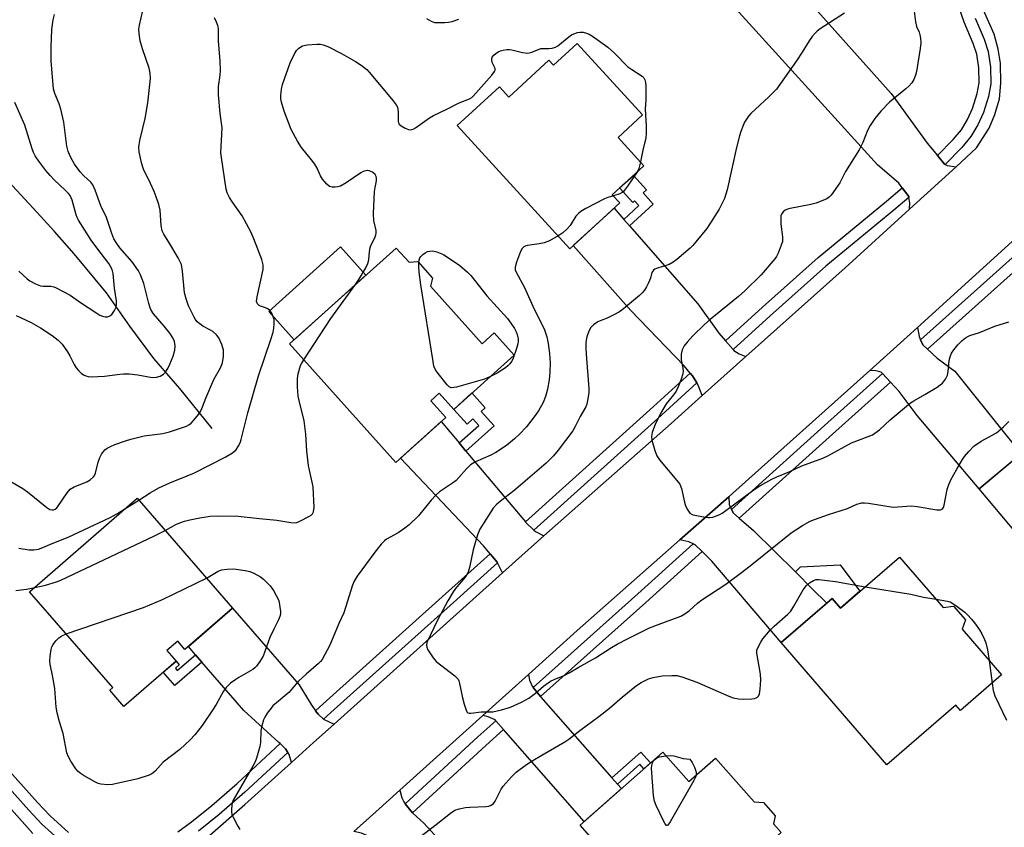
# Model space of a CAD drawing. Units: inches. Extents: x 1159771 to 1165770, y 529461 to 533461.
# Drawn here: x 1162639 to 1162942, y 530263 to 530512 of the extents above; entities that cross this region are included whole.
import ezdxf

# ---------------------------------------------------------------- set-up
doc = ezdxf.new("R2010")
doc.units = ezdxf.units.IN
doc.header["$MEASUREMENT"] = 0
for name, color, linetype in [('BLDG-Footprint', 5, 'Continuous'), ('CULTRL-Pad', 6, 'Continuous'), ('HYDRO-Single Line Stream', 4, 'Continuous'), ('TRANS-Driveway', 251, 'Continuous'), ('TRANS-Non Street Sidewalk', 7, 'Continuous'), ('TRANS-Road', 130, 'Continuous'), ('TRANS-Street Sidewalk', 7, 'Continuous'), ('Undefined', 1, 'Continuous')]:
    doc.layers.add(name, color=color, linetype=linetype)

msp = doc.modelspace()

# ---------------------------------------------------------------- linework, layer by layer
at = {"layer": 'BLDG-Footprint'}
for points, elevation in [([(1162810.56, 530504.28), (1162830.69, 530482.32), (1162823.12, 530475.38), (1162831.08, 530466.71), (1162821.33, 530457.77), (1162823.62, 530455.26), (1162808.27, 530441.18), (1162773.56, 530479.04), (1162786.58, 530490.98), (1162789.48, 530487.82), (1162801.83, 530499.15), (1162803.27, 530497.58)], 316.03), ([(1162754.85, 530441.39), (1162758.79, 530437), (1162761.46, 530437.19), (1162766.01, 530432.13), (1162765.42, 530429.62), (1162781.27, 530411.96), (1162785, 530415.31), (1162791.14, 530408.47), (1162772.53, 530391.76), (1162768.06, 530396.74), (1162765.43, 530394.38), (1162770.06, 530389.23), (1162754.69, 530375.44), (1162721.98, 530411.88)], 316.32), ([(1162969.28, 530396.71), (1162973.09, 530392.17), (1162971.81, 530391.09), (1162997, 530361.13), (1162963.27, 530332.78), (1162934.26, 530367.27), (1162960.05, 530388.95), (1162959.47, 530392.35), (1162964.54, 530396.61), (1162968.17, 530395.78)], 313.91), ([(1162704.46, 530330.6), (1162689.78, 530317.85), (1162687.56, 530320.41), (1162684.26, 530317.55), (1162687.06, 530314.32), (1162671, 530300.37), (1162666.65, 530305.38), (1162667.55, 530306.16), (1162641.96, 530335.63), (1162675.1, 530364.41)], 317.01), ([(1162909.76, 530346.34), (1162923.21, 530330.8), (1162926.4, 530331.26), (1162930.03, 530327.07), (1162929.01, 530324.1), (1162941.14, 530310.08), (1162928.53, 530299.17), (1162927.11, 530300.81), (1162905.87, 530282.42), (1162873.34, 530320), (1162889.05, 530333.6), (1162891.62, 530330.64)], 316.26), ([(1162836.89, 530286.36), (1162844.91, 530277.26), (1162853.12, 530284.51), (1162865.02, 530271.02), (1162867.87, 530270.82), (1162871.48, 530266.72), (1162870.96, 530264.28), (1162873.31, 530261.61), (1162865.08, 530254.35), (1162866.03, 530253.27), (1162859.39, 530247.42), (1162860.86, 530245.76), (1162854.66, 530240.3), (1162855.83, 530238.98), (1162843.2, 530227.85), (1162811.41, 530263.9)], 317.63)]:
    msp.add_lwpolyline(points, close=True, dxfattribs=dict(at, elevation=elevation))
at = {"layer": 'CULTRL-Pad'}
msp.add_lwpolyline([(1162745.51, 530433), (1162723.37, 530413.13), (1162715.56, 530421.83), (1162737.7, 530441.7)], close=True, dxfattribs=at)
at = {"layer": 'HYDRO-Single Line Stream'}
msp.add_lwpolyline([(1162698.17, 530385.83), (1162688.22, 530398.13), (1162680.19, 530407.42), (1162672.78, 530417.33), (1162665.64, 530427.61), (1162655.65, 530439.59), (1162649.58, 530446.42), (1162643.09, 530453.68), (1162632.91, 530464.66)], dxfattribs=at)
at = {"layer": 'TRANS-Driveway'}
for points in [[(1162874.97, 530524.98), (1162876.78, 530522.95), (1162907.17, 530488.89), (1162918.3, 530473.67), (1162921.48, 530469.81), (1162923.64, 530467.18), (1162923.82, 530467.09), (1162924.45, 530466.77), (1162927.2, 530466.38), (1162912.82, 530453.3), (1162912.93, 530455.3), (1162912.66, 530456.97), (1162912.62, 530457.23), (1162910.6, 530459.92), (1162909.51, 530461.37), (1162902.94, 530466.95), (1162856.43, 530518.31), (1162869.95, 530530.61)], [(1162824.94, 530450.2), (1162826.67, 530448.23), (1162847.67, 530424.24), (1162854.17, 530415.2), (1162856.2, 530412.84), (1162858.54, 530410.13), (1162858.79, 530409.84), (1162860.39, 530408.86), (1162862.45, 530407.97), (1162849.06, 530396), (1162847.8, 530399.15), (1162847.34, 530399.9), (1162846.01, 530402.06), (1162845.31, 530402.91), (1162843.5, 530405.1), (1162827, 530422.14), (1162809.3, 530442.13), (1162821.9, 530453.68)], [(1162916.25, 530413.19), (1162916.92, 530411.61), (1162918.36, 530410.28), (1162921.32, 530407.55), (1162926.74, 530403.55), (1162942.9, 530383.42), (1162944.25, 530381.74), (1162947.16, 530378.11), (1162934.26, 530367.27), (1162915.23, 530389.92), (1162909.64, 530397.22), (1162906.98, 530400.11), (1162904.56, 530402.75), (1162904.13, 530403.23), (1162902.51, 530403.62), (1162900.67, 530403.75), (1162912.16, 530414.02), (1162915.31, 530416.89), (1162915.82, 530414.2)], [(1162774.2, 530381.42), (1162776.29, 530378.93), (1162794.58, 530357.12), (1162794.69, 530357), (1162797.19, 530354.65), (1162797.69, 530354.19), (1162800.3, 530352.84), (1162791.54, 530345.1), (1162787.52, 530341.49), (1162785.99, 530344.58), (1162785.91, 530344.75), (1162783.72, 530347.35), (1162781.72, 530349.74), (1162756.16, 530376.76), (1162768.68, 530388)], [(1162858.05, 530360.97), (1162858.62, 530359.78), (1162860.41, 530358.27), (1162864.85, 530354.53), (1162877.7, 530341.74), (1162882.98, 530336.48), (1162887.35, 530332.13), (1162873.34, 530320), (1162851.98, 530345.06), (1162849, 530347.99), (1162846.9, 530350.06), (1162846.28, 530350.36), (1162844.88, 530351.05), (1162842.17, 530351.65), (1162857.17, 530364.89), (1162857.35, 530362.45)], [(1162730, 530299.05), (1162730.76, 530297.98), (1162732.48, 530296.46), (1162732.6, 530296.36), (1162735.72, 530294.95), (1162729.4, 530289.27), (1162722.63, 530283.18), (1162721.86, 530285.55), (1162721.42, 530286.21), (1162720.71, 530287.3), (1162719.1, 530288.94), (1162718.7, 530289.34), (1162707.91, 530299.16), (1162695, 530314.03), (1162693.03, 530316.3), (1162690.86, 530318.79), (1162704.46, 530330.6), (1162724.96, 530307), (1162728.61, 530300.98)], [(1162797, 530306.24), (1162799.22, 530303.41), (1162799.37, 530303.22), (1162821.21, 530278.45), (1162822.93, 530276.51), (1162824.15, 530275.13), (1162812.66, 530265), (1162787.88, 530293.29), (1162785.52, 530295.99), (1162785.3, 530296.25), (1162783.13, 530297.15), (1162781.44, 530297.57), (1162795.54, 530310.23), (1162795.84, 530308.47), (1162796.7, 530306.63)], [(1162757.58, 530270.47), (1162759.84, 530267.69), (1162759.91, 530267.6), (1162763.36, 530264.48), (1162788.58, 530236.92), (1162775.7, 530225.63), (1162773.45, 530228.39), (1162771.44, 530230.85), (1162751.35, 530255.44), (1162749.04, 530257.84), (1162746.65, 530260.32), (1162746.5, 530260.38), (1162744.09, 530261.38), (1162741.75, 530261.9), (1162748.53, 530268), (1162755.97, 530274.68), (1162756.57, 530272.27), (1162757.14, 530271.01)]]:
    msp.add_lwpolyline(points, close=True, dxfattribs=at)
at = {"layer": 'TRANS-Non Street Sidewalk'}
for points in [[(1162826.67, 530448.23), (1162824.94, 530450.2), (1162829.56, 530454.43), (1162828.21, 530455.91), (1162827.68, 530455.42), (1162823.61, 530459.86), (1162827.84, 530463.74), (1162831.91, 530459.3), (1162830.84, 530458.33), (1162833.97, 530454.92)], [(1162776.29, 530378.93), (1162774.2, 530381.42), (1162780.22, 530386.82), (1162778.43, 530388.82), (1162776.63, 530387.2), (1162772.53, 530391.76), (1162778.15, 530396.81), (1162782.25, 530392.24), (1162781.01, 530391.13), (1162784.97, 530386.72)], [(1162887.35, 530332.13), (1162882.98, 530336.48), (1162877.7, 530341.74), (1162879.31, 530343.34), (1162891.54, 530343.98), (1162897.59, 530335.8), (1162891.62, 530330.64), (1162889.05, 530333.6)], [(1162695, 530314.03), (1162686.66, 530306.79), (1162683.11, 530310.89), (1162687.06, 530314.32), (1162688.04, 530313.19), (1162686.83, 530312.14), (1162687.44, 530311.45), (1162693.03, 530316.3)], [(1162822.93, 530276.51), (1162821.21, 530278.45), (1162830.17, 530286.35), (1162833.1, 530283.02), (1162831.04, 530281.21), (1162829.82, 530282.59)]]:
    msp.add_lwpolyline(points, close=True, dxfattribs=at)
at = {"layer": 'TRANS-Road'}
for points in [[(1162696.58, 530260.11), (1162708.26, 530270.26), (1162722.63, 530283.18), (1162729.4, 530289.27), (1162735.72, 530294.95), (1162787.52, 530341.49), (1162791.54, 530345.1), (1162800.3, 530352.84), (1162839.46, 530387.42), (1162849.06, 530396), (1162862.45, 530407.97), (1162893, 530435.27), (1162912.82, 530453.3), (1162927.2, 530466.38), (1162933.41, 530472.24), (1162937.36, 530478.3), (1162939.11, 530482.5), (1162940.5, 530487.29), (1162940.97, 530492.09), (1162940.83, 530498.24), (1162940.11, 530502.57), (1162938.89, 530507.2), (1162933.99, 530518.36)], [(1162946.65, 530445.39), (1162915.31, 530416.89), (1162912.16, 530414.02), (1162900.67, 530403.75), (1162858.46, 530366.03), (1162857.17, 530364.89), (1162842.17, 530351.65), (1162810.57, 530323.73), (1162795.54, 530310.23), (1162781.44, 530297.57), (1162755.97, 530274.68), (1162748.53, 530268), (1162741.75, 530261.9)], [(1162613.25, 530294.65), (1162642.93, 530261.26)]]:
    msp.add_lwpolyline(points, dxfattribs=at)
at = {"layer": 'TRANS-Street Sidewalk'}
for points in [[(1162933.04, 530512.11), (1162935.8, 530505.58), (1162937.09, 530501.86), (1162937.78, 530497.06), (1162937.83, 530491.87), (1162937.12, 530488.04), (1162935.6, 530483.07), (1162933.86, 530479.25), (1162931.73, 530475.64), (1162928.9, 530472.32), (1162923.82, 530467.09), (1162923.64, 530467.18), (1162921.48, 530469.81), (1162926.24, 530474.73), (1162928.81, 530477.73), (1162930.68, 530480.91), (1162932.24, 530484.34), (1162933.63, 530488.89), (1162934.24, 530492.18), (1162934.2, 530496.79), (1162933.59, 530501.01), (1162932.45, 530504.29), (1162929.68, 530510.83), (1162927.01, 530518.69)], [(1162651.71, 530258.88), (1162645.76, 530264.15), (1162641.69, 530268.51), (1162570.26, 530348.25), (1162570.55, 530348.62), (1162572.5, 530350.54), (1162572.83, 530350.74), (1162644.38, 530270.88), (1162648.26, 530266.72), (1162653.97, 530261.66)], [(1162687.6, 530261.82), (1162691.83, 530264.86), (1162698.07, 530269.87), (1162705.86, 530276.67), (1162719.1, 530288.94), (1162720.71, 530287.3), (1162721.42, 530286.21), (1162708.25, 530274.01), (1162700.37, 530267.13), (1162694, 530262.01)]]:
    msp.add_lwpolyline(points, dxfattribs=at)
for points in [[(1162912.66, 530456.97), (1162908.01, 530453.02), (1162887.08, 530435.77), (1162869.98, 530420.57), (1162858.54, 530410.13), (1162856.2, 530412.84), (1162867.58, 530423.23), (1162884.75, 530438.49), (1162905.71, 530455.77), (1162910.6, 530459.92), (1162912.62, 530457.23)], [(1162968.02, 530454.42), (1162948.79, 530437.45), (1162918.36, 530410.28), (1162916.92, 530411.61), (1162916.25, 530413.19), (1162946.41, 530440.13), (1162965.65, 530457.12)], [(1162847.34, 530399.9), (1162835.32, 530388.94), (1162797.19, 530354.65), (1162794.69, 530357), (1162794.58, 530357.12), (1162832.92, 530391.6), (1162845.31, 530402.91), (1162846.01, 530402.06)], [(1162906.98, 530400.11), (1162890.14, 530385.06), (1162860.41, 530358.27), (1162858.62, 530359.78), (1162858.05, 530360.97), (1162887.74, 530387.73), (1162904.56, 530402.75)], [(1162849, 530347.99), (1162831.62, 530332.32), (1162799.22, 530303.41), (1162797, 530306.24), (1162829.23, 530334.99), (1162846.28, 530350.36), (1162846.9, 530350.06)], [(1162785.99, 530344.58), (1162772.41, 530332.36), (1162734.73, 530298.55), (1162732.48, 530296.46), (1162730.76, 530297.98), (1162730, 530299.05), (1162732.32, 530301.2), (1162770.02, 530335.03), (1162783.72, 530347.35), (1162785.91, 530344.75)], [(1162787.88, 530293.29), (1162782.41, 530288.41), (1162759.84, 530267.69), (1162757.58, 530270.47), (1162780, 530291.06), (1162785.52, 530295.99)]]:
    msp.add_lwpolyline(points, close=True, dxfattribs=at)
at = {"layer": 'Undefined'}
for p, q in [((1162671.31, 530361.12, 314), (1162675.58, 530363.86, 314)), ((1162937.32, 530314.5, 316), (1162938.24, 530307.57, 316))]:
    msp.add_line(p, q, dxfattribs=at)
for points, elevation in [([(1162913.66, 530519.23), (1162914.7, 530510.91), (1162915.04, 530509.55), (1162915.78, 530507.78), (1162916.03, 530507), (1162916.22, 530505.89), (1162916.31, 530504.47), (1162916.14, 530502.71), (1162914.98, 530495.64), (1162914.7, 530494.53), (1162914.19, 530493.21), (1162913.58, 530492.24), (1162912.59, 530491.15), (1162911.72, 530490.34), (1162906.66, 530486.2), (1162904.05, 530483.5), (1162902.13, 530481.25), (1162900.73, 530479.04), (1162899.89, 530477.52), (1162898.47, 530473.84), (1162897.39, 530471.56), (1162893.16, 530464.88), (1162891.39, 530461.4), (1162888.68, 530457.62), (1162888.08, 530457.02), (1162887.36, 530456.56), (1162884.11, 530455.17), (1162882.47, 530454.74), (1162875.61, 530453.4), (1162874.54, 530453.01), (1162873.95, 530452.56), (1162873.4, 530451.77), (1162873.26, 530451.26), (1162873.2, 530450.44), (1162873.27, 530448.73), (1162873.74, 530444.86), (1162873.77, 530443.99), (1162873.7, 530443.41), (1162873.37, 530442.3), (1162872.39, 530439.82), (1162871.89, 530438.75), (1162871.42, 530438.02), (1162867.18, 530433.14), (1162862.14, 530428.22), (1162860.19, 530426.46), (1162851.5, 530419.38), (1162849.73, 530417.83), (1162846.11, 530414.41), (1162844.35, 530412.45), (1162843.46, 530411.3), (1162842.84, 530410.11), (1162842.57, 530408.74), (1162842.58, 530407.01), (1162843.05, 530404.41), (1162843.13, 530403.55), (1162843.04, 530402.71), (1162842.52, 530401.08), (1162841.59, 530398.64), (1162840.98, 530397.33), (1162840.18, 530396.21), (1162837.9, 530393.45), (1162836.18, 530390.53), (1162834.56, 530387.1), (1162833.99, 530385.72), (1162833.63, 530384.6), (1162833.42, 530383.45), (1162833.51, 530382.29), (1162834.39, 530379.12), (1162835.02, 530377.47), (1162835.86, 530376.27), (1162841.25, 530369.92), (1162842.11, 530368.74), (1162842.62, 530367.43), (1162843.55, 530363.2), (1162843.88, 530362.09), (1162844.55, 530360.77), (1162845.24, 530359.87), (1162845.94, 530359.44), (1162846.76, 530359.19), (1162849.39, 530358.66), (1162850.85, 530358.46), (1162851.42, 530358.46), (1162852.26, 530358.63), (1162854.44, 530359.46), (1162855.19, 530359.86), (1162856.32, 530360.64), (1162864.97, 530367.12), (1162866.77, 530368.25), (1162870.41, 530370.3), (1162871.98, 530371.03), (1162876, 530372.62), (1162879.67, 530374.42), (1162886.17, 530376.71), (1162887.67, 530377.45), (1162895, 530381.42), (1162900.13, 530383.39), (1162901.45, 530383.97), (1162902.21, 530384.42), (1162903.63, 530385.5), (1162906.9, 530388.5), (1162913.17, 530393.75), (1162914.16, 530394.4), (1162917.54, 530396.33), (1162921.32, 530398.62), (1162922.3, 530399.26), (1162922.97, 530399.81), (1162923.94, 530401.09), (1162924.52, 530402.3), (1162924.74, 530403.4), (1162925.05, 530406.83), (1162925.35, 530407.96), (1162925.81, 530409.04), (1162926.47, 530410.11), (1162927.68, 530411.56), (1162929.06, 530412.94), (1162930.11, 530413.79), (1162930.78, 530414.21), (1162931.44, 530414.51), (1162934.35, 530415.42), (1162939.13, 530417.36), (1162943.42, 530418.63)], 312), ([(1162633.73, 530370.97), (1162639.93, 530367.44), (1162641.33, 530366.4), (1162647.27, 530361.58), (1162648.21, 530361), (1162648.89, 530360.83), (1162649.35, 530360.89), (1162649.8, 530361.08), (1162650.34, 530361.48), (1162650.7, 530361.86), (1162653.51, 530366.12), (1162654.45, 530367.22), (1162655.72, 530367.91), (1162659.59, 530369.45), (1162660.56, 530370.06), (1162661.6, 530371), (1162661.9, 530371.42), (1162662.22, 530372.13), (1162663.03, 530375.56), (1162663.54, 530376.93), (1162664.12, 530377.95), (1162664.78, 530378.89), (1162665.17, 530379.31), (1162665.86, 530379.8), (1162666.87, 530380.34), (1162668.2, 530380.92), (1162671.47, 530382.1), (1162673.16, 530382.62), (1162677.24, 530383.59), (1162683, 530384.36), (1162684.99, 530384.81), (1162690.22, 530386.58), (1162690.98, 530386.95), (1162691.68, 530387.47), (1162692.47, 530388.29), (1162693.55, 530389.64), (1162694.23, 530390.57), (1162694.78, 530391.5), (1162695.22, 530392.52), (1162696.18, 530395.22), (1162698.02, 530399.54), (1162698.77, 530401.11), (1162700.72, 530404.52), (1162701.35, 530406.04), (1162701.62, 530408.02), (1162701.67, 530409.16), (1162701.62, 530410.01), (1162701.12, 530411.66), (1162700.17, 530413.77), (1162699.46, 530414.68), (1162698.38, 530415.66), (1162697.64, 530416.14), (1162695.32, 530417.39), (1162694.42, 530418.02), (1162693.59, 530418.72), (1162693.07, 530419.38), (1162692.62, 530420.14), (1162690.91, 530423.61), (1162690.19, 530425.74), (1162689.69, 530427.64), (1162689.04, 530434.3), (1162688.69, 530436.29), (1162688.35, 530437.09), (1162687.66, 530438.38), (1162685.17, 530442.71), (1162683.32, 530445.65), (1162682.82, 530446.67), (1162682.5, 530448.36), (1162682.13, 530453.06), (1162681.77, 530454.74), (1162680.97, 530457.15), (1162680.32, 530458.77), (1162679.23, 530461.18), (1162677.03, 530465.68), (1162676.46, 530467.6), (1162675.67, 530470.96), (1162675.62, 530472.4), (1162675.89, 530474.44), (1162677.49, 530481.24), (1162678.32, 530486.07), (1162679.14, 530493.5), (1162679.05, 530495.14), (1162678.76, 530496.74), (1162676.73, 530502.64), (1162675.98, 530505.13), (1162675.68, 530507.34), (1162675.62, 530508.74), (1162675.76, 530509.89), (1162676.8, 530514.41)], 312), ([(1162637.8, 530420.61), (1162642.4, 530418.48), (1162645.37, 530416.79), (1162648.94, 530414.47), (1162650.75, 530413.07), (1162651.95, 530411.82), (1162653.63, 530409.48), (1162654.36, 530408.21), (1162655.67, 530405.56), (1162656.27, 530404.55), (1162657.02, 530403.7), (1162657.86, 530402.92), (1162658.53, 530402.41), (1162659.26, 530402.06), (1162660.04, 530401.86), (1162660.89, 530401.78), (1162665.05, 530401.95), (1162669.71, 530402.63), (1162670.86, 530402.73), (1162672.65, 530402.64), (1162675.33, 530402.35), (1162679.66, 530401.6), (1162681.08, 530401.66), (1162682.17, 530401.97), (1162683.17, 530402.56), (1162683.77, 530403.15), (1162684.56, 530404.32), (1162685.17, 530405.65), (1162686.14, 530408.11), (1162686.69, 530409.94), (1162686.81, 530411.28), (1162686.56, 530412.65), (1162686.06, 530413.71), (1162685.11, 530415.19), (1162683.39, 530417.36), (1162680.1, 530421.18), (1162679.4, 530422.24), (1162679.09, 530422.95), (1162678.69, 530424.27), (1162677.16, 530430.43), (1162676.13, 530433.1), (1162675.49, 530434.37), (1162673.52, 530437.13), (1162669.7, 530441.48), (1162668.79, 530442.76), (1162667.91, 530444.25), (1162667.23, 530445.81), (1162665.63, 530450.78), (1162663.94, 530454.4), (1162662.14, 530459.21), (1162661.46, 530460.77), (1162660.82, 530461.65), (1162658.62, 530463.56), (1162657.49, 530464.85), (1162655.76, 530467.14), (1162654.67, 530469.19), (1162653.87, 530471.06), (1162653.43, 530472.76), (1162652.5, 530480.12), (1162651.61, 530484.12), (1162651.1, 530485.78), (1162649.71, 530488.87), (1162649.35, 530490.37), (1162648.57, 530498.84), (1162648.56, 530503.17), (1162648.8, 530508.59), (1162649.18, 530511.55), (1162649.6, 530513.24)], 310), ([(1162892.81, 530513.58), (1162885.33, 530508.76), (1162884.39, 530508.09), (1162883.76, 530507.52), (1162882.87, 530506.45), (1162881.9, 530505.08), (1162879.81, 530501.61), (1162878.08, 530498.96), (1162871.85, 530490.22), (1162869.58, 530487.91), (1162864.01, 530482.75), (1162863.27, 530481.92), (1162862.63, 530481.04), (1162862.06, 530480.11), (1162861.59, 530479.1), (1162860.87, 530477.26), (1162860.46, 530475.91), (1162859.55, 530472.34), (1162856.71, 530459.3), (1162855.91, 530456.66), (1162854.29, 530453.34), (1162851.6, 530449.1), (1162850.41, 530447.42), (1162847.09, 530443.25), (1162846.13, 530442.14), (1162845.27, 530441.34), (1162841.26, 530437.89), (1162840.1, 530437), (1162838.83, 530436.36), (1162834.99, 530435.09), (1162834.47, 530434.87), (1162834.03, 530434.58), (1162833.56, 530433.86), (1162833.06, 530432.08), (1162832.51, 530430.72), (1162831.86, 530429.41), (1162831.25, 530428.44), (1162830.52, 530427.59), (1162829.7, 530426.8), (1162824.76, 530422.66), (1162823.6, 530421.78), (1162821.82, 530420.79), (1162819.73, 530419.78), (1162817.65, 530419.03), (1162816.9, 530418.66), (1162815.51, 530417.73), (1162814.75, 530416.96), (1162814.22, 530416), (1162813.69, 530414.71), (1162813.42, 530413.62), (1162813.23, 530412.21), (1162813.21, 530410.46), (1162813.29, 530408.72), (1162814.17, 530398.18), (1162814.08, 530396.81), (1162813.76, 530394.47), (1162813.53, 530393.32), (1162813.23, 530392.49), (1162811.42, 530389.56), (1162809.92, 530386.44), (1162809.18, 530385.14), (1162804.73, 530379.22), (1162803.26, 530377.42), (1162801.01, 530375.22), (1162793.11, 530368.4), (1162791.05, 530366.7), (1162788.32, 530364.69), (1162785.84, 530362.61), (1162784.72, 530361.32), (1162782.48, 530358.03), (1162780.61, 530354.92), (1162779.83, 530353.15), (1162778.5, 530348.59), (1162777.36, 530343.08), (1162776.93, 530341.71), (1162776.41, 530340.76), (1162775.65, 530339.62), (1162773.38, 530337.07), (1162772.31, 530335.61), (1162770.71, 530332.85), (1162767.55, 530326.97), (1162764.24, 530320.06), (1162764.1, 530319.13), (1162764.22, 530318.61), (1162764.6, 530317.84), (1162766.2, 530315.34), (1162767.12, 530314.23), (1162772.88, 530309.81), (1162773.51, 530309.22), (1162773.86, 530308.79), (1162774.1, 530308.28), (1162774.33, 530307.44), (1162775.18, 530303.04), (1162775.7, 530301.07), (1162776.32, 530299.2), (1162776.56, 530298.76), (1162776.87, 530298.44), (1162777.31, 530298.3), (1162777.83, 530298.29), (1162780.93, 530298.68), (1162784.59, 530298.74), (1162787.2, 530299.33), (1162790.03, 530300.18), (1162793.39, 530301.74), (1162795.61, 530302.94), (1162797.75, 530304.48), (1162800.21, 530306.64), (1162802.35, 530308.17), (1162803.4, 530308.7), (1162806.7, 530310.04), (1162808.02, 530310.69), (1162810.84, 530312.39), (1162816.17, 530315.38), (1162821.1, 530318.53), (1162822.87, 530319.57), (1162826.25, 530321.31), (1162832.76, 530324.51), (1162835.82, 530325.73), (1162841.62, 530327.82), (1162842.41, 530328.18), (1162843.68, 530328.91), (1162845.12, 530329.9), (1162847.54, 530332.1), (1162848.9, 530333.2), (1162856.32, 530338.04), (1162860.75, 530341.3), (1162863.74, 530343.62), (1162876.38, 530353.79), (1162879.9, 530356.04), (1162882.22, 530357.38), (1162883.55, 530357.92), (1162887.88, 530359.44), (1162893.7, 530361.27), (1162896.66, 530362.55), (1162898.18, 530362.97), (1162899.02, 530362.98), (1162900.17, 530362.86), (1162907.78, 530361.72), (1162909.24, 530361.73), (1162913.5, 530362.05), (1162915.23, 530361.87), (1162921.3, 530360.88), (1162922.38, 530360.85), (1162922.91, 530361.04), (1162923.3, 530361.54), (1162923.55, 530362.3), (1162924.46, 530367.16), (1162924.92, 530368.68), (1162925.58, 530370.07), (1162927.36, 530373.38), (1162929.12, 530376.31), (1162929.79, 530377.25), (1162931.09, 530378.81), (1162932.67, 530380.48), (1162934.88, 530381.95), (1162939.58, 530384.58), (1162941.76, 530386.43), (1162943.39, 530388.02)], 314), ([(1162675.58, 530363.86), (1162679.07, 530366.07), (1162681.73, 530367.58), (1162685.09, 530369.2), (1162690.51, 530371.32), (1162692.69, 530372.28), (1162702.21, 530377.08), (1162704.38, 530378.36), (1162705.04, 530378.86), (1162705.42, 530379.25), (1162706.34, 530380.69), (1162706.85, 530381.72), (1162707.14, 530382.53), (1162709.17, 530390.72), (1162712.45, 530402.05), (1162716.27, 530413.26), (1162716.97, 530415.55), (1162717.19, 530416.72), (1162717.28, 530418.2), (1162717.22, 530419.37), (1162716.89, 530420.49), (1162716.4, 530421.55), (1162715.89, 530422.18), (1162715.27, 530422.63), (1162714.57, 530422.99), (1162713.07, 530423.51), (1162712.63, 530423.74), (1162712.11, 530424.26), (1162711.86, 530424.95), (1162711.99, 530426.33), (1162713.84, 530434.75), (1162713.86, 530436.19), (1162713.71, 530437.03), (1162713.47, 530437.84), (1162711.04, 530444.22), (1162710.09, 530446.33), (1162707.45, 530451.26), (1162704.41, 530455.46), (1162703.51, 530456.89), (1162702.75, 530458.37), (1162702.44, 530459.46), (1162701.01, 530469.24), (1162700.85, 530470.7), (1162701.22, 530478.36), (1162700.61, 530482.78), (1162700.1, 530488.53), (1162700.12, 530491.06), (1162700.64, 530494.59), (1162700.7, 530495.99), (1162700.59, 530498.82), (1162700.08, 530505.08), (1162700.07, 530509), (1162699.89, 530509.83), (1162699.49, 530510.89), (1162698.91, 530512.19)], 314), ([(1162764.15, 530511.96), (1162765.57, 530511.13), (1162766.61, 530510.8), (1162767.75, 530510.73), (1162769.78, 530510.77), (1162770.93, 530510.84), (1162772.08, 530511.03), (1162774.13, 530511.78)], 314), ([(1162742.33, 530430.14), (1162743.54, 530432.01), (1162745.45, 530435.32), (1162746.11, 530436.61), (1162746.42, 530437.71), (1162746.6, 530440.31), (1162746.77, 530441.41), (1162747.06, 530442.18), (1162748.29, 530444.52), (1162748.6, 530445.45), (1162748.67, 530445.97), (1162748.66, 530446.8), (1162747.98, 530449.83), (1162747.8, 530451.86), (1162748.16, 530458.76), (1162748.3, 530459.95), (1162748.72, 530462.03), (1162748.75, 530462.85), (1162748.69, 530463.37), (1162748.38, 530464.04), (1162747.5, 530464.68), (1162746.46, 530465.11), (1162745.92, 530465.2), (1162745.42, 530465.15), (1162744.67, 530464.91), (1162743.97, 530464.53), (1162739.46, 530461.44), (1162737.69, 530460.41), (1162736.85, 530460.18), (1162735.98, 530460.11), (1162735.11, 530460.13), (1162734.31, 530460.32), (1162733.45, 530461), (1162732.17, 530462.58), (1162731.55, 530463.56), (1162730.46, 530465.91), (1162729.73, 530467.15), (1162728.71, 530468.56), (1162725.69, 530472.27), (1162724.42, 530474.25), (1162722.47, 530477.88), (1162720.37, 530483.46), (1162719.5, 530486.27), (1162719.35, 530487.28), (1162719.34, 530488.16), (1162719.51, 530490.23), (1162719.79, 530491.67), (1162722.15, 530498.32), (1162723.43, 530500.89), (1162724.16, 530502.11), (1162724.88, 530502.87), (1162725.95, 530503.54), (1162727.37, 530503.85), (1162730.35, 530504.1), (1162731.52, 530504.09), (1162732.37, 530503.9), (1162733.73, 530503.33), (1162738.03, 530501.25), (1162742.34, 530498.79), (1162743.99, 530497.67), (1162745.74, 530496.25), (1162746.53, 530495.47), (1162753.9, 530486.61), (1162754.79, 530485.46), (1162755.19, 530484.71), (1162755.33, 530484.17), (1162755.43, 530483.02), (1162755.42, 530480.41), (1162755.52, 530479.89), (1162755.76, 530479.46), (1162756.35, 530478.96), (1162757.57, 530478.28), (1162758.59, 530477.85), (1162759.34, 530477.73), (1162760.06, 530477.96), (1162760.77, 530478.37), (1162765.03, 530481.39), (1162766.27, 530482.19), (1162770.45, 530484.08), (1162774.16, 530486.02), (1162777.41, 530487.3), (1162778.11, 530487.7), (1162778.56, 530488.07), (1162784.25, 530494.54), (1162785.11, 530495.67), (1162785.31, 530496.12), (1162785.32, 530496.57), (1162784.41, 530498.4), (1162784.21, 530499.13), (1162784.22, 530499.59), (1162784.4, 530500.05), (1162784.88, 530500.69), (1162785.49, 530501.26), (1162786.16, 530501.73), (1162786.91, 530502.04), (1162787.73, 530502.26), (1162788.84, 530502.45), (1162789.66, 530502.48), (1162790.46, 530502.35), (1162793.7, 530501.51), (1162794.52, 530501.37), (1162795.33, 530501.34), (1162796.62, 530501.62), (1162799.37, 530502.71), (1162800.04, 530502.79), (1162801.77, 530502.72), (1162802.84, 530502.85), (1162803.86, 530503.14), (1162804.59, 530503.53), (1162807.93, 530506.3), (1162808.81, 530506.92), (1162809.53, 530507.3), (1162810.64, 530507.65), (1162811.48, 530507.78), (1162812.33, 530507.74), (1162813.43, 530507.46), (1162814.23, 530507.15), (1162815.22, 530506.56), (1162819.93, 530503.17), (1162822.01, 530501.27), (1162826.15, 530497.15), (1162827.34, 530496.27), (1162830.55, 530494.28), (1162831.09, 530493.75), (1162831.41, 530493.16), (1162831.59, 530492.33), (1162831.65, 530491.14), (1162831.66, 530486.94), (1162831.51, 530484.15), (1162831.81, 530478.86), (1162831.82, 530476.85), (1162831.64, 530475.17), (1162830.8, 530471.95), (1162829.98, 530467.9)], 316), ([(1162638.64, 530434.22), (1162641.18, 530431.95), (1162642.05, 530431.29), (1162643.8, 530430.36), (1162645.36, 530429.75), (1162646.19, 530429.66), (1162648.51, 530429.64), (1162649.38, 530429.47), (1162650.17, 530429.17), (1162654.45, 530426.87), (1162657.65, 530424.65), (1162662.67, 530421.34), (1162663.63, 530420.77), (1162664.4, 530420.43), (1162665.18, 530420.24), (1162665.92, 530420.27), (1162666.62, 530420.49), (1162667.25, 530420.97), (1162668.11, 530422.15), (1162668.63, 530423.2), (1162668.76, 530424), (1162668.69, 530425.1), (1162668.06, 530429.06), (1162667.67, 530433.51), (1162667.51, 530434.38), (1162667.22, 530435.16), (1162666.39, 530436.63), (1162662.68, 530441.41), (1162660.96, 530443.81), (1162657.01, 530449.96), (1162656.62, 530450.73), (1162656.33, 530451.56), (1162655.1, 530456.1), (1162654.42, 530457.52), (1162653.91, 530458.19), (1162652.93, 530459.22), (1162649.59, 530462.28), (1162648.25, 530463.71), (1162646.97, 530465.25), (1162644.8, 530468.1), (1162643.67, 530469.78), (1162643.18, 530470.8), (1162642.79, 530471.89), (1162640.54, 530479.16), (1162637.4, 530486.19)], 308), ([(1162829.98, 530467.9), (1162829.49, 530465.84), (1162829.08, 530464.88)], 316), ([(1162829.08, 530464.88), (1162826.04, 530460.42), (1162824.81, 530458.81), (1162824.39, 530458.44), (1162823.71, 530458.06), (1162821.67, 530457.4)], 316), ([(1162821.67, 530457.4), (1162820.02, 530456.92), (1162818.95, 530456.5), (1162813.15, 530453.5), (1162811.62, 530452.61), (1162810.95, 530452.05), (1162810.16, 530451.17), (1162808.34, 530448.34), (1162807.45, 530447.26), (1162806.03, 530445.92), (1162804.69, 530445.09)], 316), ([(1162804.69, 530445.09), (1162801.99, 530443.64), (1162800.41, 530442.97), (1162798.79, 530442.64), (1162795.28, 530442.2), (1162794.47, 530441.98), (1162794.06, 530441.75), (1162793.59, 530441.26), (1162793.08, 530440.27), (1162791.85, 530436.99), (1162791.46, 530435.48), (1162791.49, 530434.71), (1162791.74, 530433.93), (1162794.34, 530429.26), (1162797.29, 530422.54), (1162800.35, 530416.56), (1162801.22, 530414.02), (1162801.63, 530412.05), (1162802.05, 530408.96), (1162802.2, 530406.07), (1162802.14, 530403.15), (1162801.9, 530400.81), (1162801.42, 530397.92), (1162800.79, 530395.71), (1162800.07, 530393.84), (1162798.63, 530391.3), (1162797.65, 530389.84), (1162794.94, 530386.38), (1162792.78, 530384.09), (1162791.26, 530382.72), (1162788.76, 530380.69), (1162785.45, 530378.51), (1162783.94, 530377.7), (1162779.19, 530375.59), (1162777.73, 530374.66), (1162776.43, 530373.45), (1162774.07, 530370.76), (1162773.24, 530369.92), (1162772.12, 530369.05), (1162768.16, 530366.35), (1162767.08, 530365.46), (1162765.57, 530363.78), (1162761.68, 530359.05), (1162758.83, 530356.25), (1162757.51, 530355.19), (1162755.44, 530353.75), (1162751.8, 530351.81), (1162751.18, 530351.3), (1162750.2, 530350.28), (1162748.22, 530347.81), (1162742.8, 530340.44), (1162741.86, 530338.96), (1162741.34, 530337.64), (1162738.66, 530329.18), (1162737.15, 530325.87), (1162734.36, 530319.2), (1162731.99, 530314.86), (1162731.47, 530314.18), (1162730.86, 530313.57), (1162727.12, 530310.34), (1162724.79, 530308.19), (1162724.02, 530307.36), (1162722.5, 530305.44), (1162721.75, 530304.65), (1162717.96, 530301.53), (1162716.89, 530300.54), (1162716.32, 530299.89), (1162715.14, 530298.27), (1162714.38, 530297.07), (1162714, 530296.31), (1162713.41, 530294.42), (1162713.11, 530293.03), (1162713.01, 530289.26), (1162712.89, 530288.11), (1162711.8, 530284.45), (1162711.38, 530283.35), (1162710.72, 530282.06), (1162704.66, 530271.51), (1162704.37, 530270.72), (1162704.2, 530269.9), (1162704.07, 530268.79), (1162704.08, 530267.96), (1162704.26, 530267.15), (1162704.6, 530266.36), (1162706.07, 530263.51), (1162706.67, 530262.53)], 316), ([(1162761.8, 530436.82), (1162761.89, 530437.61), (1162762.13, 530438.38), (1162762.44, 530438.82), (1162763.03, 530439.42), (1162763.71, 530439.93), (1162764.44, 530440.29), (1162765.2, 530440.46), (1162765.97, 530440.51), (1162766.49, 530440.45), (1162767.3, 530440.23), (1162769.36, 530439.35), (1162774.39, 530436.05), (1162776.75, 530433.96), (1162777.76, 530432.94), (1162782.77, 530426.63), (1162789.06, 530419.71), (1162790.11, 530418.31), (1162791.23, 530416.61), (1162791.79, 530415.6), (1162792.07, 530414.83), (1162792.38, 530413.5), (1162792.41, 530412.7), (1162792.29, 530411.88), (1162791.89, 530410.48), (1162790.74, 530407.18), (1162790.3, 530406.43), (1162789.76, 530405.75), (1162789.16, 530405.11), (1162788.51, 530404.55), (1162785.87, 530402.85), (1162783.65, 530401.75)], 318), ([(1162783.65, 530401.75), (1162782.02, 530401.07), (1162780.6, 530400.64), (1162773.4, 530398.62), (1162772.56, 530398.44), (1162771.78, 530398.39), (1162771.1, 530398.69), (1162770.51, 530399.27), (1162767.76, 530402.76), (1162766.91, 530403.95), (1162766.45, 530405.01), (1162766.16, 530406.46), (1162762.42, 530430.11), (1162761.94, 530433.95), (1162761.79, 530435.69), (1162761.8, 530436.82)], 318), ([(1162726.35, 530407.01), (1162734.67, 530419.68), (1162742.33, 530430.14)], 316), ([(1162683.7, 530354.52), (1162686.98, 530356.33), (1162688.25, 530356.87), (1162689.61, 530357.32), (1162691.28, 530357.77), (1162694.42, 530358.41), (1162697.52, 530358.87), (1162700.07, 530359.04), (1162706.18, 530358.93), (1162712.75, 530358.17), (1162718.09, 530357.65), (1162722.39, 530356.92), (1162723.48, 530356.85), (1162724.28, 530357.01), (1162725.34, 530357.46), (1162727.93, 530358.8), (1162728.65, 530359.24), (1162729.05, 530359.59), (1162729.4, 530360.24), (1162729.55, 530361.56), (1162729.22, 530367.96), (1162728.97, 530369.36), (1162728.08, 530373.05), (1162727.83, 530374.51), (1162727.35, 530378.94), (1162727.01, 530384.13), (1162726.53, 530388.23), (1162724.91, 530394.45), (1162724.69, 530395.85), (1162724.43, 530398.64), (1162724.4, 530401.21), (1162724.61, 530402.65), (1162725.35, 530405.22), (1162725.74, 530406.01), (1162726.35, 530407.01)], 316), ([(1162638.69, 530349.02), (1162641.88, 530348.54), (1162643.31, 530348.51), (1162644.7, 530348.8), (1162646.07, 530349.22), (1162648.96, 530350.47), (1162653.85, 530352.43), (1162666.79, 530358.48), (1162669.03, 530359.72), (1162671.31, 530361.12)], 314), ([(1162643.55, 530337.01), (1162645.48, 530337.38), (1162646.88, 530337.73), (1162650.2, 530338.69), (1162651.56, 530339.19), (1162680.39, 530352.82), (1162683.7, 530354.52)], 316), ([(1162696.43, 530339.86), (1162700.02, 530342.03), (1162701.05, 530342.35), (1162702.8, 530342.6), (1162704.86, 530342.66), (1162708.32, 530342.22), (1162709.73, 530341.92), (1162711.03, 530341.36), (1162713.01, 530340.25), (1162713.93, 530339.55), (1162715.99, 530337.44), (1162717.06, 530336.06), (1162718.65, 530333.01), (1162719.18, 530329.54), (1162719.16, 530328.74), (1162719.02, 530328.05), (1162718.61, 530327.02), (1162717.11, 530324.14), (1162715.95, 530321.56), (1162713.85, 530315.87), (1162712.82, 530314.16), (1162711.85, 530312.8), (1162711.35, 530312.27), (1162710.67, 530311.76), (1162706.4, 530309.33), (1162705.43, 530308.7), (1162703.82, 530307.51), (1162702.96, 530306.77), (1162702.43, 530306.16), (1162701.69, 530305.05), (1162699.36, 530300.95), (1162698.25, 530299.19), (1162695.06, 530294.5), (1162692.78, 530291.6), (1162691.38, 530290.14), (1162688.17, 530287.11), (1162683.11, 530283.2), (1162680.62, 530280.49), (1162680.01, 530279.92), (1162679.55, 530279.61), (1162678.79, 530279.25), (1162675.26, 530278.09), (1162667.49, 530276.36), (1162666.08, 530276.25), (1162663.86, 530276.48), (1162663.06, 530276.68), (1162662.01, 530277.15), (1162658.73, 530279.02), (1162657.53, 530279.81), (1162656.92, 530280.38), (1162656.21, 530281.23), (1162654.61, 530283.59), (1162653.95, 530284.85), (1162653.45, 530286.15), (1162652.27, 530292.09), (1162651.14, 530295.65), (1162650.41, 530298.4), (1162650.19, 530300.13), (1162649.73, 530305.95), (1162649.13, 530309.42), (1162648.34, 530313.35), (1162648.21, 530314.45), (1162648.29, 530315.87), (1162648.6, 530317.86), (1162648.81, 530318.67), (1162649.2, 530319.44), (1162650.09, 530320.61), (1162650.92, 530321.45), (1162651.85, 530322.06), (1162653.21, 530322.67)], 318), ([(1162653.21, 530322.67), (1162677.02, 530330.78), (1162682.91, 530333.29), (1162696.43, 530339.86)], 318), ([(1162637.72, 530336.01), (1162641.04, 530336.47), (1162643.55, 530337.01)], 316), ([(1162761.88, 530260.08), (1162767.1, 530264.02), (1162771.5, 530267.58), (1162772.89, 530268.46), (1162774.25, 530268.9), (1162776.11, 530269.25), (1162777.5, 530269.4), (1162782.51, 530269.56), (1162783.34, 530269.74), (1162784.09, 530270.06), (1162784.74, 530270.53), (1162785.25, 530271.2), (1162787.11, 530274.9), (1162787.74, 530275.89), (1162790.29, 530278.73), (1162791.79, 530280.15), (1162794.91, 530282.49), (1162796.89, 530283.79), (1162799.6, 530285.44), (1162806.76, 530289.5), (1162807.98, 530290.27), (1162811.37, 530292.98), (1162817.21, 530297.25), (1162820.45, 530299.89), (1162824.34, 530303.23), (1162828.76, 530306.81), (1162830.22, 530307.77), (1162832.53, 530308.92), (1162833.9, 530309.3), (1162836.73, 530309.77), (1162839.7, 530309.95), (1162841.35, 530309.85), (1162843.02, 530309.39), (1162847.4, 530307.86), (1162857.26, 530303.57), (1162858.6, 530303.08), (1162860.21, 530302.71), (1162861.62, 530302.58), (1162864.31, 530302.7), (1162865.17, 530302.83), (1162865.68, 530303), (1162866.04, 530303.23), (1162866.32, 530303.54), (1162866.61, 530304.26), (1162866.84, 530305.66), (1162867.1, 530308.53), (1162866.98, 530310.28), (1162865.84, 530316.72), (1162865.87, 530317.68), (1162866.21, 530318.65), (1162867.03, 530320.16), (1162867.66, 530321.13), (1162869.95, 530323.82), (1162871.2, 530325.06), (1162875.36, 530328.72), (1162876.29, 530329.72), (1162877.23, 530331.18), (1162880.11, 530336.25), (1162881.08, 530337.58), (1162882.1, 530338.43), (1162883.31, 530339.13), (1162884.07, 530339.41), (1162884.9, 530339.46), (1162890.08, 530338.8), (1162899.22, 530337.21)], 316), ([(1162899.22, 530337.21), (1162913.24, 530334.91), (1162917.11, 530333.95), (1162921.02, 530333.33)], 316), ([(1162921.02, 530333.33), (1162924.49, 530332.76), (1162925.33, 530332.51), (1162925.84, 530332.25), (1162927.53, 530331.1), (1162929.89, 530329.34), (1162930.74, 530328.55), (1162931.9, 530327.25), (1162933.19, 530325.69), (1162934.39, 530323.98), (1162935.13, 530322.74), (1162935.94, 530321.01), (1162936.3, 530319.97), (1162936.83, 530317.8), (1162937.32, 530314.5)], 316), ([(1162938.24, 530307.57), (1162938.59, 530305.25), (1162939.08, 530303.63), (1162942.67, 530296.11)], 316), ([(1162847.16, 530279.25), (1162846.95, 530278.59), (1162846.42, 530277.56), (1162839.14, 530264.94), (1162838.4, 530263.9), (1162838.12, 530263.75), (1162837.98, 530263.8), (1162837.58, 530264.28), (1162837.19, 530265.01), (1162834.85, 530269.87), (1162834.32, 530271.24), (1162834.06, 530272.99), (1162833.44, 530281.37), (1162833.48, 530282.26), (1162833.67, 530283.08), (1162833.92, 530283.54), (1162834.45, 530284.1), (1162835.09, 530284.56), (1162835.84, 530284.88), (1162837.93, 530285.17)], 318), ([(1162837.93, 530285.17), (1162839.38, 530285.26), (1162840.26, 530285.22), (1162843.18, 530284.42), (1162845.19, 530284.14), (1162845.91, 530283.11), (1162846.63, 530281.71), (1162847.13, 530280.15), (1162847.16, 530279.25)], 318)]:
    msp.add_lwpolyline(points, dxfattribs=dict(at, elevation=elevation))

doc.saveas('drawing.dxf')
